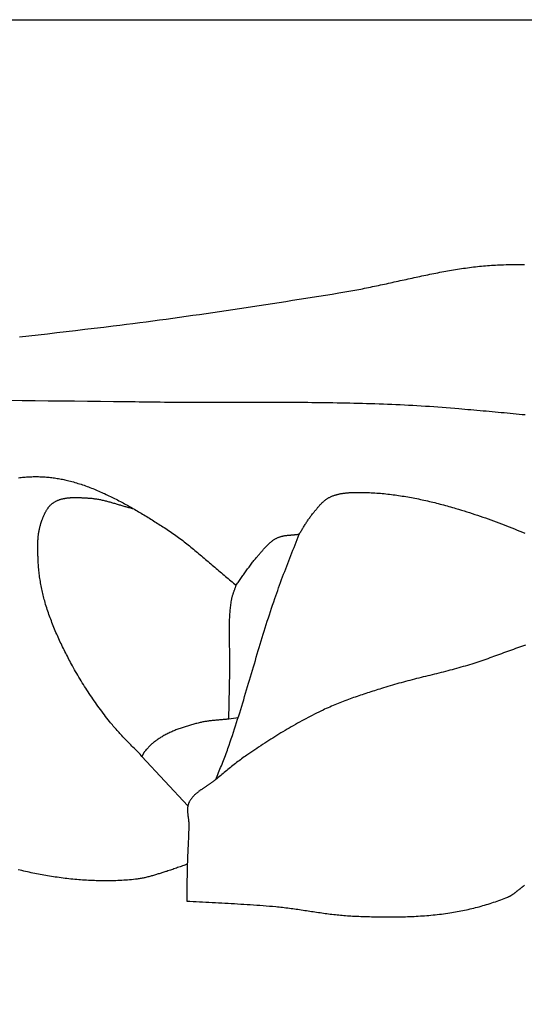
# Model space of a CAD drawing. Units: millimetres. Extents: x -635 to 635, y -111 to 317.
# Drawn here: x 440 to 468, y 57 to 111 of the extents above; entities that cross this region are included whole.
import ezdxf

# ---------------------------------------------------------------- set-up
doc = ezdxf.new("R2010")
doc.units = ezdxf.units.MM
doc.layers.add('Vector Layer 1', color=7, linetype='Continuous', lineweight=30)

msp = doc.modelspace()

# ---------------------------------------------------------------- linework, layer by layer
at = {"layer": 'Vector Layer 1', "color": 18, "lineweight": 30, "true_color": 0x000000, "extrusion": (0, 0, -1)}
for points in [[(634.896, -111.011), (634.896, 111.011), (634.896, 111.011), (-634.887, 111.011), (-634.887, 111.011), (-634.887, -111.011), (-634.887, -111.011), (634.896, -111.011)], [(-439.898, 93.662), (-440.41, 93.721), (-440.923, 93.78), (-441.435, 93.839), (-441.947, 93.899), (-442.459, 93.959), (-442.972, 94.019), (-443.484, 94.08), (-443.996, 94.141), (-444.508, 94.203), (-445.02, 94.264), (-445.02, 94.264), (-445.384, 94.309), (-445.749, 94.354), (-446.113, 94.4), (-446.478, 94.447), (-446.842, 94.494), (-447.206, 94.542), (-447.57, 94.591), (-447.934, 94.641), (-448.298, 94.69), (-448.662, 94.741), (-449.026, 94.792), (-449.39, 94.844), (-449.753, 94.896), (-450.117, 94.948), (-450.48, 95.001), (-450.844, 95.055), (-451.207, 95.109), (-451.571, 95.163), (-451.934, 95.218), (-452.297, 95.273), (-452.66, 95.328), (-453.024, 95.384), (-453.387, 95.439), (-453.75, 95.496), (-454.113, 95.552), (-454.476, 95.609), (-454.839, 95.666), (-455.202, 95.723), (-455.565, 95.78), (-455.927, 95.837), (-456.29, 95.894), (-456.653, 95.952), (-457.016, 96.009), (-457.379, 96.067), (-457.379, 96.067), (-457.488, 96.084), (-457.596, 96.102), (-457.705, 96.12), (-457.814, 96.139), (-457.922, 96.158), (-458.031, 96.178), (-458.139, 96.198), (-458.248, 96.218), (-458.356, 96.238), (-458.465, 96.259), (-458.573, 96.28), (-458.681, 96.301), (-458.79, 96.323), (-458.898, 96.345), (-459.006, 96.367), (-459.114, 96.389), (-459.223, 96.412), (-459.331, 96.435), (-459.439, 96.457), (-459.547, 96.481), (-459.655, 96.504), (-459.763, 96.527), (-459.872, 96.551), (-459.98, 96.574), (-460.088, 96.598), (-460.196, 96.621), (-460.304, 96.645), (-460.412, 96.669), (-460.52, 96.693), (-460.628, 96.717), (-460.736, 96.741), (-460.844, 96.764), (-460.952, 96.788), (-461.06, 96.812), (-461.168, 96.836), (-461.276, 96.859), (-461.384, 96.883), (-461.493, 96.906), (-461.601, 96.93), (-461.709, 96.953), (-461.817, 96.976), (-461.925, 96.999), (-462.033, 97.021), (-462.141, 97.044), (-462.25, 97.066), (-462.358, 97.088), (-462.466, 97.11), (-462.574, 97.132), (-462.683, 97.153), (-462.791, 97.174), (-462.899, 97.195), (-463.008, 97.215), (-463.116, 97.235), (-463.224, 97.255), (-463.333, 97.274), (-463.441, 97.293), (-463.55, 97.312), (-463.658, 97.33), (-463.767, 97.348), (-463.876, 97.365), (-463.984, 97.382), (-464.093, 97.399), (-464.202, 97.415), (-464.311, 97.43), (-464.42, 97.445), (-464.529, 97.459), (-464.638, 97.473), (-464.747, 97.487), (-464.856, 97.5), (-464.965, 97.512), (-465.074, 97.524), (-465.184, 97.535), (-465.293, 97.545), (-465.402, 97.555), (-465.512, 97.564), (-465.622, 97.572), (-465.731, 97.58), (-465.841, 97.587), (-465.951, 97.594), (-466.061, 97.599), (-466.17, 97.604), (-466.28, 97.608), (-466.391, 97.612), (-466.391, 97.612), (-466.533, 97.615), (-466.676, 97.618), (-466.819, 97.621), (-466.962, 97.623), (-467.105, 97.625), (-467.248, 97.626), (-467.391, 97.626), (-467.535, 97.626)], [(-439.331, 90.201), (-440.046, 90.192), (-440.761, 90.184), (-441.476, 90.176), (-442.191, 90.168), (-442.906, 90.161), (-443.621, 90.153), (-444.336, 90.146), (-445.051, 90.14), (-445.766, 90.133), (-445.766, 90.133), (-445.996, 90.129), (-446.227, 90.124), (-446.457, 90.12), (-446.687, 90.117), (-446.917, 90.113), (-447.148, 90.11), (-447.378, 90.108), (-447.608, 90.105), (-447.838, 90.103), (-448.069, 90.101), (-448.299, 90.1), (-448.529, 90.098), (-448.76, 90.097), (-448.99, 90.096), (-449.22, 90.095), (-449.451, 90.094), (-449.681, 90.094), (-449.912, 90.093), (-450.142, 90.093), (-450.372, 90.093), (-450.603, 90.093), (-450.833, 90.093), (-451.064, 90.093), (-451.294, 90.093), (-451.524, 90.094), (-451.755, 90.094), (-451.985, 90.094), (-452.216, 90.094), (-452.446, 90.094), (-452.677, 90.094), (-452.907, 90.094), (-453.137, 90.094), (-453.368, 90.094), (-453.598, 90.094), (-453.829, 90.094), (-454.059, 90.094), (-454.289, 90.093), (-454.52, 90.092), (-454.75, 90.091), (-454.981, 90.09), (-455.211, 90.089), (-455.441, 90.087), (-455.672, 90.086), (-455.902, 90.084), (-456.132, 90.082), (-456.362, 90.079), (-456.593, 90.076), (-456.823, 90.073), (-457.053, 90.07), (-457.283, 90.066), (-457.513, 90.062), (-457.744, 90.057), (-457.974, 90.052), (-458.204, 90.047), (-458.434, 90.041), (-458.664, 90.035), (-458.894, 90.029), (-459.124, 90.022), (-459.354, 90.014), (-459.584, 90.006), (-459.814, 89.998), (-460.044, 89.989), (-460.274, 89.979), (-460.504, 89.969), (-460.734, 89.959), (-460.963, 89.948), (-461.193, 89.936), (-461.423, 89.924), (-461.653, 89.911), (-461.882, 89.897), (-462.112, 89.883), (-462.342, 89.868), (-462.571, 89.852), (-462.801, 89.836), (-463.03, 89.819), (-463.26, 89.801), (-463.489, 89.783), (-463.718, 89.764), (-463.948, 89.744), (-463.948, 89.744), (-464.112, 89.729), (-464.277, 89.714), (-464.442, 89.7), (-464.607, 89.685), (-464.772, 89.671), (-464.937, 89.656), (-465.103, 89.641), (-465.268, 89.627), (-465.433, 89.612), (-465.598, 89.597), (-465.764, 89.582), (-465.929, 89.567), (-466.094, 89.552), (-466.259, 89.537), (-466.425, 89.522), (-466.59, 89.507), (-466.756, 89.492), (-466.921, 89.476), (-467.086, 89.46), (-467.252, 89.445), (-467.417, 89.429), (-467.583, 89.413)], [(-439.855, 85.963), (-439.927, 85.972), (-439.999, 85.98), (-440.071, 85.987), (-440.143, 85.994), (-440.216, 86), (-440.289, 86.006), (-440.361, 86.01), (-440.434, 86.014), (-440.507, 86.017), (-440.58, 86.02), (-440.653, 86.021), (-440.726, 86.022), (-440.799, 86.023), (-440.872, 86.022), (-440.945, 86.021), (-441.018, 86.019), (-441.091, 86.016), (-441.164, 86.013), (-441.237, 86.009), (-441.31, 86.004), (-441.383, 85.998), (-441.455, 85.992), (-441.528, 85.985), (-441.601, 85.977), (-441.673, 85.969), (-441.746, 85.96), (-441.818, 85.95), (-441.89, 85.94), (-441.962, 85.928), (-442.034, 85.917), (-442.106, 85.904), (-442.177, 85.891), (-442.248, 85.877), (-442.319, 85.862), (-442.39, 85.847), (-442.461, 85.831), (-442.531, 85.814), (-442.602, 85.796), (-442.602, 85.796), (-442.686, 85.775), (-442.77, 85.752), (-442.853, 85.729), (-442.936, 85.705), (-443.02, 85.68), (-443.103, 85.655), (-443.185, 85.629), (-443.268, 85.602), (-443.35, 85.575), (-443.432, 85.547), (-443.514, 85.518), (-443.596, 85.489), (-443.677, 85.459), (-443.758, 85.428), (-443.839, 85.397), (-443.92, 85.365), (-444.001, 85.333), (-444.081, 85.3), (-444.161, 85.266), (-444.241, 85.232), (-444.321, 85.198), (-444.401, 85.163), (-444.48, 85.127), (-444.559, 85.091), (-444.639, 85.054), (-444.718, 85.017), (-444.796, 84.98), (-444.875, 84.942), (-444.953, 84.903), (-445.031, 84.865), (-445.109, 84.825), (-445.187, 84.786), (-445.265, 84.746), (-445.343, 84.705), (-445.42, 84.664), (-445.497, 84.623), (-445.574, 84.582), (-445.651, 84.54), (-445.728, 84.498), (-445.805, 84.455), (-445.881, 84.413), (-445.957, 84.37), (-446.034, 84.326), (-446.11, 84.283), (-446.186, 84.239), (-446.261, 84.195), (-446.337, 84.15), (-446.412, 84.106), (-446.488, 84.061), (-446.563, 84.016), (-446.638, 83.971), (-446.713, 83.926), (-446.788, 83.88), (-446.863, 83.834), (-446.937, 83.789), (-447.012, 83.743), (-447.086, 83.697), (-447.16, 83.651), (-447.235, 83.604), (-447.309, 83.558), (-447.383, 83.512), (-447.456, 83.465), (-447.53, 83.419), (-447.604, 83.372), (-447.677, 83.326), (-447.751, 83.279), (-447.824, 83.233), (-447.824, 83.233), (-447.904, 83.181), (-447.984, 83.13), (-448.063, 83.077), (-448.142, 83.024), (-448.22, 82.97), (-448.298, 82.916), (-448.376, 82.861), (-448.453, 82.806), (-448.53, 82.751), (-448.606, 82.694), (-448.683, 82.638), (-448.759, 82.581), (-448.834, 82.523), (-448.909, 82.465), (-448.985, 82.407), (-449.059, 82.348), (-449.134, 82.289), (-449.208, 82.23), (-449.282, 82.17), (-449.356, 82.11), (-449.43, 82.05), (-449.503, 81.989), (-449.576, 81.929), (-449.65, 81.868), (-449.723, 81.807), (-449.795, 81.745), (-449.868, 81.684), (-449.941, 81.622), (-450.013, 81.56), (-450.086, 81.498), (-450.158, 81.436), (-450.231, 81.374), (-450.303, 81.312), (-450.375, 81.25), (-450.447, 81.188), (-450.52, 81.126), (-450.592, 81.063), (-450.664, 81.001), (-450.736, 80.939), (-450.809, 80.877), (-450.881, 80.815), (-450.954, 80.753), (-451.026, 80.691), (-451.099, 80.63), (-451.172, 80.568), (-451.245, 80.507), (-451.318, 80.446), (-451.391, 80.385), (-451.464, 80.324), (-451.538, 80.264), (-451.612, 80.204), (-451.685, 80.144), (-451.76, 80.084)], [(-450.646, 69.455), (-450.683, 69.55), (-450.721, 69.644), (-450.758, 69.739), (-450.796, 69.833), (-450.834, 69.928), (-450.872, 70.022), (-450.91, 70.116), (-450.948, 70.211), (-450.986, 70.305), (-451.023, 70.4), (-451.061, 70.494), (-451.098, 70.589), (-451.134, 70.684), (-451.171, 70.779), (-451.207, 70.874), (-451.242, 70.969), (-451.277, 71.065), (-451.311, 71.161), (-451.311, 71.161), (-451.372, 71.337), (-451.433, 71.513), (-451.493, 71.69), (-451.552, 71.867), (-451.611, 72.044), (-451.669, 72.221), (-451.726, 72.399), (-451.783, 72.577), (-451.84, 72.754), (-451.896, 72.932), (-451.952, 73.111), (-452.007, 73.289), (-452.062, 73.467), (-452.116, 73.646), (-452.17, 73.824), (-452.224, 74.003), (-452.278, 74.182), (-452.332, 74.361), (-452.385, 74.54), (-452.438, 74.719), (-452.491, 74.897), (-452.544, 75.077), (-452.597, 75.256), (-452.65, 75.435), (-452.703, 75.614), (-452.756, 75.793), (-452.809, 75.972), (-452.862, 76.151), (-452.915, 76.33), (-452.969, 76.508), (-453.022, 76.687), (-453.076, 76.866), (-453.13, 77.044), (-453.185, 77.223), (-453.24, 77.401), (-453.295, 77.58), (-453.35, 77.758), (-453.406, 77.936), (-453.463, 78.114), (-453.52, 78.292), (-453.577, 78.469), (-453.635, 78.646), (-453.694, 78.824), (-453.753, 79.001), (-453.813, 79.177), (-453.873, 79.354), (-453.873, 79.354), (-453.925, 79.502), (-453.977, 79.65), (-454.03, 79.798), (-454.084, 79.946), (-454.138, 80.093), (-454.192, 80.241), (-454.247, 80.388), (-454.302, 80.535), (-454.358, 80.682), (-454.414, 80.828), (-454.47, 80.975), (-454.527, 81.122), (-454.584, 81.268), (-454.641, 81.415), (-454.697, 81.561), (-454.754, 81.707), (-454.811, 81.854), (-454.868, 82), (-454.925, 82.147), (-454.982, 82.293), (-455.038, 82.44), (-455.095, 82.586), (-455.151, 82.733), (-455.206, 82.88), (-455.206, 82.88), (-455.234, 82.922), (-455.262, 82.965), (-455.29, 83.008), (-455.317, 83.05), (-455.344, 83.093), (-455.371, 83.137), (-455.398, 83.18), (-455.424, 83.223), (-455.451, 83.266), (-455.478, 83.31), (-455.505, 83.353), (-455.531, 83.396), (-455.558, 83.439), (-455.585, 83.482), (-455.613, 83.525), (-455.64, 83.568), (-455.668, 83.61), (-455.696, 83.653), (-455.724, 83.695), (-455.753, 83.737), (-455.782, 83.778), (-455.811, 83.819), (-455.841, 83.86), (-455.872, 83.901), (-455.903, 83.941), (-455.934, 83.981), (-455.966, 84.02), (-455.966, 84.02), (-455.987, 84.044), (-456.007, 84.069), (-456.028, 84.094), (-456.048, 84.119), (-456.069, 84.144), (-456.089, 84.169), (-456.11, 84.194), (-456.13, 84.22), (-456.151, 84.245), (-456.172, 84.27), (-456.193, 84.295), (-456.214, 84.32), (-456.235, 84.345), (-456.256, 84.37), (-456.277, 84.394), (-456.299, 84.419), (-456.32, 84.443), (-456.342, 84.467), (-456.364, 84.491), (-456.386, 84.514), (-456.409, 84.538), (-456.432, 84.561), (-456.454, 84.583), (-456.478, 84.606), (-456.501, 84.628), (-456.525, 84.65), (-456.549, 84.671), (-456.573, 84.692), (-456.597, 84.712), (-456.622, 84.732), (-456.647, 84.752), (-456.673, 84.771), (-456.699, 84.789), (-456.725, 84.807), (-456.752, 84.825), (-456.779, 84.842), (-456.806, 84.858), (-456.834, 84.873), (-456.862, 84.888), (-456.862, 84.888), (-456.895, 84.905), (-456.928, 84.921), (-456.962, 84.936), (-456.996, 84.951), (-457.03, 84.964), (-457.065, 84.978), (-457.099, 84.99), (-457.134, 85.003), (-457.17, 85.014), (-457.205, 85.025), (-457.241, 85.035), (-457.276, 85.045), (-457.312, 85.054), (-457.349, 85.063), (-457.385, 85.072), (-457.421, 85.079), (-457.458, 85.087), (-457.495, 85.094), (-457.532, 85.1), (-457.569, 85.106), (-457.606, 85.112), (-457.643, 85.117), (-457.681, 85.122), (-457.718, 85.126), (-457.755, 85.13), (-457.793, 85.134), (-457.83, 85.137), (-457.868, 85.141), (-457.906, 85.143), (-457.943, 85.146), (-457.981, 85.148), (-458.018, 85.15), (-458.056, 85.152), (-458.094, 85.154), (-458.131, 85.155), (-458.169, 85.156), (-458.206, 85.157), (-458.243, 85.158), (-458.281, 85.159), (-458.318, 85.159), (-458.355, 85.16), (-458.355, 85.16), (-458.455, 85.16), (-458.555, 85.16), (-458.655, 85.159), (-458.755, 85.157), (-458.855, 85.155), (-458.955, 85.152), (-459.055, 85.148), (-459.155, 85.143), (-459.255, 85.138), (-459.355, 85.132), (-459.455, 85.125), (-459.555, 85.118), (-459.655, 85.11), (-459.754, 85.101), (-459.854, 85.091), (-459.954, 85.081), (-460.054, 85.071), (-460.153, 85.059), (-460.253, 85.047), (-460.353, 85.035), (-460.452, 85.022), (-460.552, 85.008), (-460.651, 84.993), (-460.751, 84.979), (-460.85, 84.963), (-460.949, 84.947), (-461.048, 84.93), (-461.148, 84.913), (-461.247, 84.896), (-461.346, 84.878), (-461.444, 84.859), (-461.543, 84.84), (-461.642, 84.82), (-461.741, 84.8), (-461.839, 84.779), (-461.938, 84.758), (-462.036, 84.737), (-462.134, 84.715), (-462.232, 84.692), (-462.33, 84.67), (-462.428, 84.646), (-462.526, 84.623), (-462.624, 84.599), (-462.721, 84.574), (-462.819, 84.55), (-462.916, 84.524), (-463.013, 84.499), (-463.11, 84.473), (-463.207, 84.447), (-463.304, 84.42), (-463.401, 84.393), (-463.497, 84.366), (-463.593, 84.339), (-463.69, 84.311), (-463.786, 84.283), (-463.786, 84.283), (-463.934, 84.239), (-464.082, 84.194), (-464.229, 84.149), (-464.377, 84.103), (-464.524, 84.056), (-464.671, 84.009), (-464.818, 83.96), (-464.964, 83.912), (-465.11, 83.862), (-465.256, 83.812), (-465.402, 83.761), (-465.548, 83.709), (-465.693, 83.657), (-465.839, 83.604), (-465.984, 83.551), (-466.128, 83.497), (-466.273, 83.443), (-466.417, 83.387), (-466.561, 83.332), (-466.705, 83.275), (-466.849, 83.218), (-466.993, 83.161), (-467.136, 83.103), (-467.279, 83.045), (-467.422, 82.985), (-467.565, 82.926)], [(-449.116, 68.02), (-446.605, 70.722), (-446.605, 70.722), (-446.551, 70.78), (-446.497, 70.837), (-446.443, 70.894), (-446.388, 70.951), (-446.333, 71.008), (-446.279, 71.065), (-446.224, 71.121), (-446.168, 71.178), (-446.113, 71.234), (-446.058, 71.291), (-446.003, 71.347), (-445.947, 71.403), (-445.892, 71.46), (-445.837, 71.516), (-445.782, 71.572), (-445.727, 71.629), (-445.672, 71.686), (-445.617, 71.742), (-445.563, 71.799), (-445.509, 71.857), (-445.454, 71.914), (-445.401, 71.972), (-445.347, 72.029), (-445.294, 72.087), (-445.241, 72.146), (-445.189, 72.205), (-445.137, 72.264), (-445.085, 72.323), (-445.034, 72.383), (-444.983, 72.443), (-444.933, 72.504), (-444.883, 72.565), (-444.834, 72.627), (-444.834, 72.627), (-444.761, 72.72), (-444.689, 72.813), (-444.617, 72.907), (-444.545, 73.001), (-444.474, 73.095), (-444.403, 73.19), (-444.333, 73.285), (-444.263, 73.38), (-444.193, 73.476), (-444.124, 73.572), (-444.056, 73.668), (-443.988, 73.765), (-443.92, 73.862), (-443.853, 73.96), (-443.787, 74.058), (-443.721, 74.156), (-443.656, 74.255), (-443.591, 74.354), (-443.526, 74.453), (-443.463, 74.552), (-443.399, 74.652), (-443.337, 74.753), (-443.275, 74.853), (-443.213, 74.954), (-443.153, 75.056), (-443.092, 75.158), (-443.033, 75.26), (-442.974, 75.362), (-442.915, 75.465), (-442.858, 75.568), (-442.801, 75.671), (-442.745, 75.775), (-442.745, 75.775), (-442.699, 75.86), (-442.654, 75.945), (-442.609, 76.03), (-442.564, 76.115), (-442.52, 76.2), (-442.476, 76.286), (-442.432, 76.372), (-442.389, 76.458), (-442.346, 76.544), (-442.303, 76.63), (-442.261, 76.717), (-442.219, 76.804), (-442.178, 76.89), (-442.136, 76.978), (-442.096, 77.065), (-442.055, 77.153), (-442.016, 77.24), (-441.976, 77.328), (-441.937, 77.416), (-441.899, 77.505), (-441.861, 77.593), (-441.824, 77.682), (-441.787, 77.771), (-441.751, 77.86), (-441.715, 77.949), (-441.68, 78.039), (-441.645, 78.129), (-441.611, 78.219), (-441.577, 78.309), (-441.545, 78.399), (-441.512, 78.49), (-441.481, 78.581), (-441.45, 78.672), (-441.42, 78.763), (-441.39, 78.854), (-441.361, 78.946), (-441.333, 79.038), (-441.306, 79.13), (-441.279, 79.222), (-441.279, 79.222), (-441.256, 79.303), (-441.234, 79.384), (-441.213, 79.466), (-441.193, 79.547), (-441.173, 79.629), (-441.154, 79.712), (-441.136, 79.794), (-441.118, 79.876), (-441.101, 79.959), (-441.085, 80.042), (-441.07, 80.125), (-441.056, 80.208), (-441.042, 80.291), (-441.029, 80.375), (-441.016, 80.458), (-441.004, 80.542), (-440.993, 80.626), (-440.983, 80.709), (-440.973, 80.793), (-440.965, 80.877), (-440.956, 80.961), (-440.949, 81.045), (-440.942, 81.129), (-440.936, 81.213), (-440.93, 81.297), (-440.925, 81.381), (-440.921, 81.466), (-440.918, 81.55), (-440.918, 81.55), (-440.916, 81.595), (-440.915, 81.64), (-440.913, 81.686), (-440.911, 81.731), (-440.91, 81.777), (-440.908, 81.823), (-440.907, 81.868), (-440.906, 81.914), (-440.905, 81.96), (-440.904, 82.006), (-440.904, 82.052), (-440.903, 82.097), (-440.903, 82.143), (-440.903, 82.189), (-440.903, 82.235), (-440.904, 82.281), (-440.905, 82.327), (-440.906, 82.372), (-440.907, 82.418), (-440.909, 82.464), (-440.911, 82.51), (-440.913, 82.555), (-440.916, 82.601), (-440.92, 82.646), (-440.923, 82.692), (-440.928, 82.737), (-440.932, 82.782), (-440.937, 82.828), (-440.943, 82.873), (-440.949, 82.918), (-440.956, 82.963), (-440.963, 83.007), (-440.971, 83.052), (-440.979, 83.096), (-440.988, 83.141), (-440.997, 83.185), (-441.008, 83.229), (-441.019, 83.273), (-441.03, 83.317), (-441.042, 83.36), (-441.055, 83.404), (-441.069, 83.447), (-441.069, 83.447), (-441.077, 83.473), (-441.086, 83.5), (-441.095, 83.527), (-441.104, 83.554), (-441.113, 83.581), (-441.123, 83.608), (-441.132, 83.635), (-441.142, 83.662), (-441.152, 83.689), (-441.162, 83.716), (-441.172, 83.743), (-441.183, 83.77), (-441.193, 83.797), (-441.204, 83.824), (-441.215, 83.85), (-441.227, 83.877), (-441.238, 83.904), (-441.25, 83.93), (-441.262, 83.957), (-441.275, 83.983), (-441.287, 84.009), (-441.3, 84.035), (-441.313, 84.061), (-441.327, 84.086), (-441.341, 84.111), (-441.355, 84.136), (-441.369, 84.161), (-441.384, 84.185), (-441.399, 84.21), (-441.414, 84.234), (-441.43, 84.257), (-441.446, 84.28), (-441.463, 84.303), (-441.479, 84.326), (-441.497, 84.348), (-441.514, 84.37), (-441.532, 84.391), (-441.55, 84.412), (-441.569, 84.433), (-441.588, 84.453), (-441.608, 84.472), (-441.628, 84.492), (-441.648, 84.51), (-441.669, 84.528), (-441.69, 84.546), (-441.712, 84.563), (-441.734, 84.58), (-441.757, 84.596), (-441.78, 84.611), (-441.78, 84.611), (-441.807, 84.628), (-441.835, 84.644), (-441.863, 84.66), (-441.891, 84.675), (-441.919, 84.69), (-441.948, 84.703), (-441.977, 84.717), (-442.006, 84.729), (-442.036, 84.741), (-442.066, 84.752), (-442.096, 84.763), (-442.126, 84.773), (-442.156, 84.783), (-442.187, 84.792), (-442.218, 84.8), (-442.249, 84.808), (-442.28, 84.816), (-442.312, 84.823), (-442.344, 84.829), (-442.375, 84.835), (-442.407, 84.841), (-442.44, 84.846), (-442.472, 84.851), (-442.504, 84.855), (-442.537, 84.859), (-442.57, 84.863), (-442.602, 84.866), (-442.635, 84.869), (-442.668, 84.871), (-442.701, 84.874), (-442.735, 84.875), (-442.768, 84.877), (-442.801, 84.878), (-442.835, 84.879), (-442.868, 84.88), (-442.902, 84.88), (-442.935, 84.881), (-442.969, 84.881), (-443.002, 84.88), (-443.036, 84.88), (-443.069, 84.879), (-443.103, 84.878), (-443.137, 84.877), (-443.17, 84.876), (-443.204, 84.875), (-443.237, 84.874), (-443.271, 84.872), (-443.304, 84.87), (-443.338, 84.869), (-443.371, 84.867), (-443.404, 84.865), (-443.437, 84.863), (-443.47, 84.861), (-443.503, 84.859), (-443.536, 84.857), (-443.569, 84.856), (-443.602, 84.854), (-443.634, 84.852), (-443.667, 84.85), (-443.699, 84.848), (-443.699, 84.848), (-443.752, 84.845), (-443.804, 84.841), (-443.857, 84.836), (-443.91, 84.83), (-443.962, 84.824), (-444.014, 84.817), (-444.067, 84.81), (-444.119, 84.802), (-444.171, 84.793), (-444.223, 84.784), (-444.275, 84.774), (-444.327, 84.764), (-444.378, 84.753), (-444.43, 84.742), (-444.482, 84.73), (-444.533, 84.718), (-444.585, 84.705), (-444.636, 84.692), (-444.688, 84.679), (-444.739, 84.666), (-444.79, 84.652), (-444.842, 84.638), (-444.893, 84.624), (-444.944, 84.609), (-444.995, 84.594), (-445.046, 84.579), (-445.098, 84.564), (-445.149, 84.549), (-445.2, 84.534), (-445.251, 84.519), (-445.302, 84.504), (-445.353, 84.488), (-445.404, 84.473), (-445.455, 84.458), (-445.507, 84.443), (-445.558, 84.428), (-445.609, 84.413), (-445.66, 84.398), (-445.711, 84.383), (-445.763, 84.369), (-445.814, 84.355), (-445.865, 84.341), (-445.916, 84.327), (-445.968, 84.313), (-446.019, 84.3), (-446.071, 84.288), (-446.122, 84.275)], [(-451.356, 72.763), (-451.416, 75.365), (-451.416, 75.365), (-451.417, 75.439), (-451.418, 75.512), (-451.419, 75.586), (-451.419, 75.659), (-451.419, 75.733), (-451.419, 75.806), (-451.419, 75.88), (-451.418, 75.953), (-451.417, 76.027), (-451.416, 76.1), (-451.415, 76.174), (-451.413, 76.248), (-451.412, 76.321), (-451.41, 76.395), (-451.409, 76.468), (-451.407, 76.542), (-451.405, 76.616), (-451.403, 76.689), (-451.402, 76.763), (-451.4, 76.837), (-451.398, 76.91), (-451.397, 76.984), (-451.395, 77.058), (-451.394, 77.131), (-451.392, 77.205), (-451.391, 77.278), (-451.39, 77.352), (-451.39, 77.426), (-451.389, 77.499), (-451.389, 77.573), (-451.389, 77.646), (-451.389, 77.72), (-451.39, 77.793), (-451.391, 77.866), (-451.392, 77.94), (-451.394, 78.013), (-451.396, 78.087), (-451.398, 78.16), (-451.401, 78.233), (-451.405, 78.306), (-451.409, 78.379), (-451.413, 78.452), (-451.418, 78.525), (-451.423, 78.598), (-451.429, 78.671), (-451.436, 78.744), (-451.443, 78.817), (-451.451, 78.89), (-451.46, 78.963), (-451.469, 79.035), (-451.479, 79.108), (-451.49, 79.18), (-451.501, 79.253), (-451.501, 79.253), (-451.507, 79.287), (-451.514, 79.321), (-451.521, 79.355), (-451.529, 79.389), (-451.538, 79.423), (-451.547, 79.456), (-451.556, 79.49), (-451.566, 79.523), (-451.577, 79.556), (-451.587, 79.589), (-451.599, 79.623), (-451.61, 79.656), (-451.621, 79.689), (-451.633, 79.722), (-451.645, 79.754), (-451.657, 79.787), (-451.669, 79.82), (-451.681, 79.853), (-451.692, 79.886), (-451.704, 79.919), (-451.716, 79.952), (-451.727, 79.985), (-451.738, 80.018), (-451.749, 80.051), (-451.76, 80.084), (-451.76, 80.084), (-451.797, 80.136), (-451.835, 80.188), (-451.872, 80.24), (-451.91, 80.292), (-451.947, 80.345), (-451.983, 80.397), (-452.02, 80.45), (-452.057, 80.503), (-452.093, 80.555), (-452.13, 80.608), (-452.166, 80.661), (-452.203, 80.713), (-452.24, 80.766), (-452.276, 80.819), (-452.313, 80.871), (-452.35, 80.924), (-452.387, 80.976), (-452.425, 81.028), (-452.462, 81.08), (-452.5, 81.132), (-452.538, 81.183), (-452.577, 81.234), (-452.615, 81.285), (-452.655, 81.336), (-452.694, 81.386), (-452.734, 81.436), (-452.775, 81.485), (-452.816, 81.534), (-452.857, 81.583), (-452.899, 81.631), (-452.899, 81.631), (-452.922, 81.657), (-452.944, 81.683), (-452.967, 81.709), (-452.989, 81.735), (-453.012, 81.761), (-453.034, 81.787), (-453.056, 81.813), (-453.079, 81.84), (-453.101, 81.866), (-453.123, 81.892), (-453.146, 81.919), (-453.168, 81.945), (-453.191, 81.971), (-453.214, 81.998), (-453.236, 82.024), (-453.259, 82.05), (-453.282, 82.076), (-453.305, 82.102), (-453.328, 82.127), (-453.352, 82.153), (-453.375, 82.178), (-453.399, 82.203), (-453.423, 82.228), (-453.447, 82.252), (-453.471, 82.277), (-453.496, 82.301), (-453.52, 82.325), (-453.545, 82.348), (-453.571, 82.371), (-453.596, 82.394), (-453.622, 82.416), (-453.648, 82.438), (-453.674, 82.459), (-453.701, 82.48), (-453.727, 82.501), (-453.755, 82.521), (-453.782, 82.541), (-453.81, 82.56), (-453.838, 82.578), (-453.867, 82.596), (-453.896, 82.614), (-453.925, 82.631), (-453.955, 82.647), (-453.985, 82.663), (-453.985, 82.663), (-454.011, 82.675), (-454.037, 82.687), (-454.063, 82.699), (-454.09, 82.709), (-454.117, 82.719), (-454.144, 82.728), (-454.171, 82.737), (-454.198, 82.745), (-454.226, 82.753), (-454.254, 82.76), (-454.281, 82.767), (-454.309, 82.773), (-454.338, 82.779), (-454.366, 82.784), (-454.394, 82.789), (-454.423, 82.794), (-454.451, 82.798), (-454.48, 82.802), (-454.509, 82.806), (-454.538, 82.809), (-454.567, 82.813), (-454.596, 82.816), (-454.625, 82.819), (-454.654, 82.821), (-454.684, 82.824), (-454.713, 82.826), (-454.742, 82.829), (-454.771, 82.831), (-454.801, 82.834), (-454.83, 82.836), (-454.859, 82.839), (-454.888, 82.841), (-454.918, 82.844), (-454.947, 82.846), (-454.976, 82.849), (-455.005, 82.852), (-455.034, 82.855), (-455.063, 82.859), (-455.092, 82.862), (-455.121, 82.866), (-455.149, 82.871), (-455.178, 82.875), (-455.206, 82.88)], [(-449.085, 64.829), (-449.018, 64.806), (-448.952, 64.782), (-448.886, 64.759), (-448.82, 64.735), (-448.753, 64.71), (-448.687, 64.686), (-448.621, 64.662), (-448.555, 64.638), (-448.489, 64.614), (-448.423, 64.59), (-448.356, 64.567), (-448.29, 64.544), (-448.223, 64.521), (-448.157, 64.499), (-448.09, 64.477), (-448.023, 64.456), (-447.956, 64.435), (-447.956, 64.435), (-447.904, 64.419), (-447.853, 64.404), (-447.802, 64.388), (-447.75, 64.372), (-447.699, 64.356), (-447.648, 64.34), (-447.596, 64.324), (-447.545, 64.308), (-447.494, 64.292), (-447.442, 64.276), (-447.391, 64.26), (-447.339, 64.245), (-447.288, 64.229), (-447.236, 64.214), (-447.184, 64.199), (-447.133, 64.184), (-447.081, 64.169), (-447.029, 64.155), (-446.977, 64.141), (-446.925, 64.128), (-446.873, 64.115), (-446.821, 64.102), (-446.769, 64.09), (-446.717, 64.078), (-446.664, 64.067), (-446.612, 64.056), (-446.559, 64.046), (-446.507, 64.037), (-446.454, 64.028), (-446.401, 64.02), (-446.348, 64.012), (-446.295, 64.006), (-446.242, 64), (-446.242, 64), (-446.135, 63.989), (-446.029, 63.979), (-445.923, 63.97), (-445.816, 63.961), (-445.709, 63.954), (-445.603, 63.947), (-445.496, 63.94), (-445.389, 63.935), (-445.282, 63.93), (-445.175, 63.926), (-445.068, 63.923), (-444.961, 63.92), (-444.854, 63.918), (-444.747, 63.917), (-444.64, 63.916), (-444.533, 63.916), (-444.425, 63.917), (-444.318, 63.919), (-444.211, 63.921), (-444.104, 63.924), (-443.997, 63.927), (-443.89, 63.931), (-443.782, 63.936), (-443.675, 63.941), (-443.568, 63.947), (-443.461, 63.954), (-443.354, 63.961), (-443.247, 63.969), (-443.14, 63.978), (-443.033, 63.987), (-442.926, 63.996), (-442.819, 64.007), (-442.713, 64.017), (-442.606, 64.029), (-442.5, 64.041), (-442.393, 64.053), (-442.287, 64.066), (-442.181, 64.08), (-442.074, 64.094), (-441.968, 64.109), (-441.862, 64.124), (-441.757, 64.14), (-441.651, 64.156), (-441.545, 64.173), (-441.44, 64.19), (-441.44, 64.19), (-441.339, 64.207), (-441.238, 64.225), (-441.138, 64.243), (-441.037, 64.261), (-440.936, 64.281), (-440.835, 64.3), (-440.735, 64.32), (-440.634, 64.341), (-440.534, 64.362), (-440.434, 64.384), (-440.334, 64.407), (-440.233, 64.43), (-440.133, 64.453), (-440.034, 64.477), (-439.934, 64.502), (-439.834, 64.527)]]:
    msp.add_lwpolyline(points, dxfattribs=at)
at = {"layer": 'Vector Layer 1', "color": 18, "lineweight": 30, "true_color": 0x000000}
for points in [[(467.591, 76.804), (467.482, 76.767), (467.373, 76.73), (467.263, 76.692), (467.154, 76.653), (467.046, 76.615), (466.937, 76.576), (466.828, 76.537), (466.719, 76.497), (466.611, 76.458), (466.502, 76.418), (466.394, 76.379), (466.285, 76.339), (466.176, 76.3), (466.068, 76.26), (465.959, 76.221), (465.85, 76.181), (465.742, 76.142), (465.633, 76.104), (465.524, 76.065), (465.415, 76.027), (465.306, 75.989), (465.197, 75.951), (465.087, 75.914), (464.978, 75.878), (464.868, 75.842), (464.758, 75.807), (464.648, 75.772), (464.537, 75.738), (464.537, 75.738), (464.418, 75.701), (464.298, 75.666), (464.178, 75.631), (464.058, 75.596), (463.937, 75.562), (463.817, 75.529), (463.696, 75.496), (463.576, 75.464), (463.455, 75.432), (463.334, 75.4), (463.213, 75.369), (463.092, 75.338), (462.97, 75.307), (462.849, 75.276), (462.728, 75.246), (462.606, 75.215), (462.485, 75.185), (462.364, 75.155), (462.242, 75.125), (462.121, 75.095), (461.999, 75.065), (461.878, 75.035), (461.756, 75.005), (461.635, 74.974), (461.514, 74.944), (461.393, 74.913), (461.271, 74.882), (461.15, 74.851), (461.029, 74.819), (460.909, 74.787), (460.788, 74.754), (460.667, 74.722), (460.547, 74.688), (460.426, 74.654), (460.306, 74.62), (460.186, 74.585), (460.066, 74.55), (459.947, 74.513), (459.827, 74.477), (459.708, 74.439), (459.708, 74.439), (459.613, 74.408), (459.517, 74.378), (459.422, 74.347), (459.326, 74.317), (459.23, 74.286), (459.135, 74.255), (459.039, 74.224), (458.944, 74.193), (458.849, 74.161), (458.753, 74.13), (458.658, 74.098), (458.563, 74.066), (458.468, 74.033), (458.373, 74.001), (458.278, 73.968), (458.183, 73.935), (458.089, 73.901), (457.994, 73.867), (457.9, 73.832), (457.806, 73.798), (457.712, 73.762), (457.618, 73.727), (457.525, 73.69), (457.431, 73.654), (457.338, 73.617), (457.245, 73.579), (457.153, 73.541), (457.06, 73.502), (456.968, 73.462), (456.876, 73.422), (456.785, 73.382), (456.693, 73.34), (456.602, 73.298), (456.512, 73.256), (456.512, 73.256), (456.393, 73.199), (456.276, 73.142), (456.158, 73.084), (456.041, 73.025), (455.924, 72.965), (455.808, 72.905), (455.692, 72.845), (455.576, 72.784), (455.46, 72.722), (455.345, 72.659), (455.23, 72.596), (455.115, 72.532), (455.001, 72.468), (454.887, 72.403), (454.773, 72.338), (454.66, 72.272), (454.547, 72.206), (454.434, 72.139), (454.321, 72.072), (454.209, 72.004), (454.097, 71.936), (453.985, 71.867), (453.873, 71.798), (453.762, 71.728), (453.651, 71.658), (453.54, 71.588), (453.43, 71.517), (453.319, 71.446), (453.209, 71.374), (453.1, 71.302), (452.99, 71.23), (452.881, 71.158), (452.772, 71.085), (452.663, 71.012), (452.554, 70.938), (452.446, 70.865), (452.338, 70.791), (452.338, 70.791), (452.267, 70.742), (452.196, 70.692), (452.126, 70.642), (452.057, 70.591), (451.988, 70.54), (451.919, 70.488), (451.85, 70.436), (451.782, 70.383), (451.714, 70.33), (451.646, 70.277), (451.578, 70.223), (451.511, 70.169), (451.444, 70.115), (451.377, 70.06), (451.31, 70.006), (451.244, 69.951), (451.177, 69.896), (451.111, 69.841), (451.044, 69.786), (450.978, 69.73), (450.912, 69.675), (450.845, 69.62), (450.779, 69.565), (450.713, 69.51), (450.646, 69.455), (450.646, 69.455), (450.623, 69.436), (450.599, 69.417), (450.574, 69.398), (450.55, 69.379), (450.525, 69.36), (450.5, 69.342), (450.475, 69.324), (450.45, 69.306), (450.424, 69.288), (450.399, 69.27), (450.373, 69.252), (450.347, 69.235), (450.321, 69.217), (450.295, 69.199), (450.268, 69.182), (450.242, 69.165), (450.215, 69.147), (450.189, 69.13), (450.162, 69.113), (450.136, 69.095), (450.109, 69.078), (450.083, 69.061), (450.056, 69.044), (450.03, 69.026), (450.003, 69.009), (449.977, 68.991), (449.951, 68.974), (449.925, 68.956), (449.898, 68.939), (449.872, 68.921), (449.847, 68.903), (449.821, 68.885), (449.796, 68.867), (449.77, 68.849), (449.745, 68.83), (449.72, 68.812), (449.696, 68.793), (449.671, 68.774), (449.647, 68.755), (449.623, 68.735), (449.599, 68.716), (449.576, 68.696), (449.553, 68.676), (449.53, 68.656), (449.508, 68.635), (449.486, 68.615), (449.465, 68.593), (449.443, 68.572), (449.423, 68.55), (449.402, 68.528), (449.382, 68.506), (449.363, 68.484), (449.344, 68.461), (449.325, 68.437), (449.307, 68.414), (449.289, 68.389), (449.272, 68.365), (449.256, 68.34), (449.24, 68.315), (449.224, 68.289), (449.21, 68.263), (449.195, 68.237), (449.182, 68.21), (449.169, 68.182), (449.169, 68.182), (449.159, 68.161), (449.151, 68.139), (449.143, 68.117), (449.135, 68.095), (449.129, 68.073), (449.123, 68.05), (449.117, 68.028), (449.113, 68.005), (449.109, 67.983), (449.105, 67.96), (449.102, 67.937), (449.1, 67.914), (449.098, 67.891), (449.096, 67.867), (449.095, 67.844), (449.095, 67.82), (449.095, 67.797), (449.095, 67.773), (449.095, 67.75), (449.096, 67.726), (449.098, 67.702), (449.099, 67.678), (449.101, 67.654), (449.103, 67.63), (449.105, 67.606), (449.108, 67.582), (449.11, 67.557), (449.113, 67.533), (449.116, 67.509), (449.119, 67.485), (449.122, 67.46), (449.126, 67.436), (449.129, 67.412), (449.132, 67.387), (449.135, 67.363), (449.139, 67.339), (449.142, 67.314), (449.145, 67.29), (449.148, 67.266), (449.151, 67.241), (449.154, 67.217), (449.156, 67.193), (449.159, 67.169), (449.161, 67.145), (449.163, 67.12), (449.165, 67.096), (449.166, 67.072), (449.168, 67.048), (449.168, 67.024), (449.169, 67.001), (449.169, 66.977), (449.169, 66.953), (449.169, 66.953), (449.166, 66.828), (449.162, 66.703), (449.158, 66.578), (449.154, 66.453), (449.149, 66.328), (449.143, 66.204), (449.138, 66.079), (449.132, 65.954), (449.126, 65.829), (449.12, 65.704), (449.114, 65.579), (449.108, 65.454), (449.103, 65.329), (449.097, 65.204), (449.093, 65.079), (449.088, 64.954), (449.085, 64.829), (449.085, 64.829), (449.08, 64.661), (449.077, 64.493), (449.073, 64.325), (449.07, 64.156), (449.068, 63.988), (449.066, 63.82), (449.064, 63.651), (449.062, 63.483), (449.06, 63.315), (449.058, 63.147), (449.056, 62.978), (449.053, 62.81), (449.053, 62.81), (449.227, 62.799), (449.401, 62.789), (449.575, 62.779), (449.749, 62.77), (449.923, 62.76), (450.097, 62.751), (450.271, 62.742), (450.445, 62.733), (450.619, 62.724), (450.793, 62.715), (450.967, 62.706), (451.141, 62.697), (451.315, 62.688), (451.489, 62.679), (451.663, 62.669), (451.837, 62.659), (452.011, 62.649), (452.185, 62.639), (452.359, 62.628), (452.533, 62.617), (452.707, 62.606), (452.881, 62.594), (453.055, 62.581), (453.228, 62.568), (453.402, 62.555), (453.576, 62.541), (453.749, 62.526), (453.923, 62.51), (453.923, 62.51), (454.017, 62.501), (454.11, 62.492), (454.204, 62.482), (454.297, 62.471), (454.391, 62.46), (454.484, 62.449), (454.578, 62.437), (454.671, 62.425), (454.765, 62.413), (454.858, 62.4), (454.951, 62.387), (455.045, 62.373), (455.138, 62.36), (455.231, 62.346), (455.324, 62.332), (455.417, 62.318), (455.511, 62.304), (455.604, 62.29), (455.697, 62.276), (455.79, 62.262), (455.883, 62.248), (455.977, 62.234), (456.07, 62.22), (456.163, 62.206), (456.256, 62.192), (456.349, 62.178), (456.443, 62.165), (456.536, 62.152), (456.629, 62.139), (456.723, 62.126), (456.816, 62.114), (456.909, 62.102), (457.003, 62.09), (457.096, 62.079), (457.19, 62.069), (457.283, 62.058), (457.377, 62.049), (457.47, 62.04), (457.564, 62.031), (457.658, 62.023), (457.751, 62.015), (457.845, 62.009), (457.939, 62.003), (458.033, 61.997), (458.127, 61.993), (458.127, 61.993), (458.243, 61.988), (458.358, 61.983), (458.474, 61.978), (458.59, 61.973), (458.706, 61.969), (458.822, 61.965), (458.938, 61.962), (459.054, 61.958), (459.17, 61.955), (459.286, 61.952), (459.402, 61.95), (459.518, 61.948), (459.635, 61.946), (459.751, 61.945), (459.867, 61.943), (459.983, 61.943), (460.099, 61.943), (460.215, 61.943), (460.332, 61.943), (460.448, 61.944), (460.564, 61.946), (460.68, 61.948), (460.796, 61.95), (460.912, 61.953), (461.028, 61.956), (461.144, 61.96), (461.26, 61.965), (461.376, 61.969), (461.492, 61.975), (461.608, 61.981), (461.724, 61.988), (461.839, 61.995), (461.955, 62.003), (462.071, 62.011), (462.186, 62.02), (462.302, 62.03), (462.417, 62.04), (462.532, 62.051), (462.648, 62.063), (462.763, 62.075), (462.878, 62.089), (462.993, 62.102), (463.108, 62.117), (463.223, 62.132), (463.337, 62.148), (463.452, 62.165), (463.452, 62.165), (463.553, 62.181), (463.655, 62.197), (463.756, 62.214), (463.857, 62.232), (463.958, 62.251), (464.059, 62.27), (464.16, 62.29), (464.261, 62.311), (464.361, 62.333), (464.462, 62.355), (464.562, 62.378), (464.662, 62.402), (464.762, 62.426), (464.862, 62.452), (464.962, 62.478), (465.061, 62.504), (465.161, 62.532), (465.26, 62.56), (465.358, 62.589), (465.457, 62.618), (465.556, 62.649), (465.654, 62.68), (465.752, 62.711), (465.849, 62.744), (465.947, 62.777), (466.044, 62.81), (466.141, 62.845), (466.237, 62.88), (466.334, 62.916), (466.43, 62.952), (466.525, 62.99), (466.621, 63.027), (466.621, 63.027), (466.642, 63.036), (466.663, 63.045), (466.684, 63.055), (466.705, 63.065), (466.726, 63.076), (466.746, 63.087), (466.767, 63.098), (466.787, 63.11), (466.807, 63.122), (466.828, 63.134), (466.848, 63.147), (466.868, 63.16), (466.888, 63.173), (466.907, 63.187), (466.927, 63.2), (466.947, 63.214), (466.967, 63.229), (466.986, 63.243), (467.006, 63.258), (467.025, 63.272), (467.045, 63.287), (467.064, 63.302), (467.083, 63.317), (467.103, 63.333), (467.122, 63.348), (467.141, 63.363), (467.16, 63.379), (467.179, 63.394), (467.199, 63.41), (467.218, 63.425), (467.237, 63.441), (467.256, 63.456), (467.275, 63.472), (467.294, 63.487), (467.313, 63.502), (467.332, 63.517), (467.352, 63.532), (467.371, 63.547), (467.39, 63.562), (467.409, 63.576), (467.428, 63.591), (467.448, 63.605), (467.467, 63.619), (467.486, 63.632), (467.506, 63.646), (467.525, 63.659), (467.545, 63.672)], [(451.861, 72.823), (451.356, 72.763), (451.356, 72.763), (451.305, 72.757), (451.255, 72.752), (451.204, 72.746), (451.153, 72.741), (451.103, 72.736), (451.052, 72.732), (451.001, 72.727), (450.95, 72.723), (450.899, 72.718), (450.848, 72.714), (450.798, 72.71), (450.747, 72.706), (450.696, 72.701), (450.645, 72.697), (450.594, 72.692), (450.543, 72.688), (450.493, 72.683), (450.442, 72.677), (450.391, 72.672), (450.341, 72.666), (450.29, 72.66), (450.24, 72.654), (450.189, 72.647), (450.139, 72.639), (450.089, 72.631), (450.039, 72.623), (449.989, 72.614), (449.939, 72.604), (449.889, 72.594), (449.84, 72.583), (449.79, 72.572), (449.79, 72.572), (449.732, 72.557), (449.673, 72.543), (449.614, 72.528), (449.556, 72.513), (449.497, 72.498), (449.439, 72.483), (449.381, 72.467), (449.322, 72.451), (449.264, 72.434), (449.206, 72.418), (449.147, 72.401), (449.089, 72.384), (449.031, 72.366), (448.974, 72.348), (448.916, 72.329), (448.858, 72.311), (448.801, 72.291), (448.743, 72.272), (448.686, 72.252), (448.629, 72.231), (448.573, 72.21), (448.516, 72.189), (448.46, 72.167), (448.404, 72.144), (448.348, 72.121), (448.292, 72.098), (448.237, 72.074), (448.182, 72.049), (448.127, 72.024), (448.073, 71.998), (448.019, 71.972), (447.965, 71.945), (447.911, 71.918), (447.858, 71.889), (447.805, 71.861), (447.753, 71.831), (447.701, 71.801), (447.701, 71.801), (447.659, 71.776), (447.618, 71.751), (447.576, 71.725), (447.536, 71.698), (447.495, 71.671), (447.455, 71.643), (447.415, 71.615), (447.376, 71.586), (447.336, 71.556), (447.298, 71.526), (447.259, 71.496), (447.221, 71.465), (447.184, 71.433), (447.147, 71.401), (447.11, 71.369), (447.074, 71.336), (447.039, 71.302), (447.004, 71.268), (446.969, 71.233), (446.935, 71.198), (446.901, 71.163), (446.868, 71.127), (446.836, 71.091), (446.804, 71.054), (446.773, 71.017), (446.742, 70.979), (446.742, 70.979), (446.731, 70.965), (446.722, 70.952), (446.712, 70.937), (446.703, 70.923), (446.695, 70.908), (446.687, 70.893), (446.679, 70.878), (446.671, 70.862), (446.664, 70.847), (446.657, 70.831), (446.65, 70.815), (446.642, 70.8), (446.635, 70.784), (446.628, 70.768), (446.62, 70.753), (446.613, 70.737), (446.605, 70.722)]]:
    msp.add_lwpolyline(points, dxfattribs=at)

doc.saveas('drawing.dxf')
